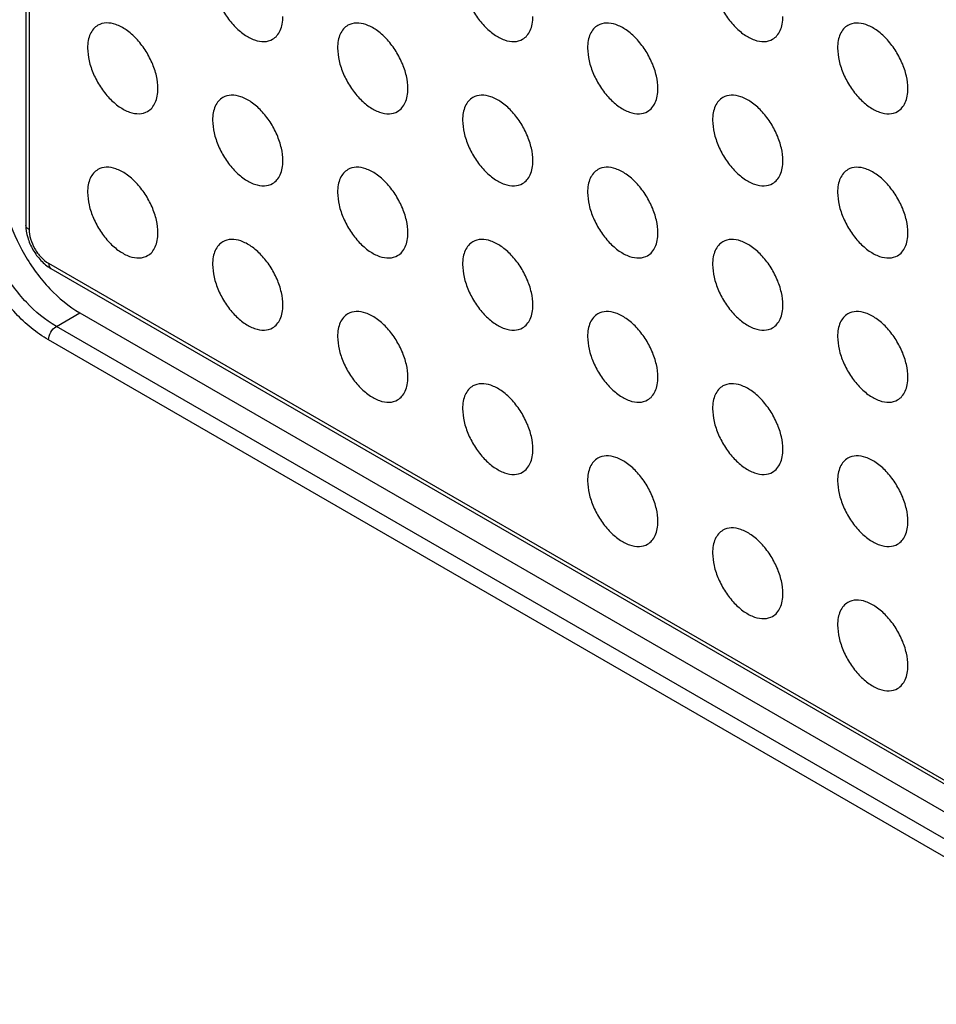
# Model space of a CAD drawing. Units: millimetres. Extents: x -30 to 40, y -111 to 111.
# Drawn here: x -16 to -7, y 53 to 62 of the extents above; entities that cross this region are included whole.
import ezdxf

# ---------------------------------------------------------------- set-up
doc = ezdxf.new("R2010")
doc.units = ezdxf.units.MM
doc.header["$LTSCALE"] = 19.36
doc.layers.add('ASSI', color=7, linetype='CONTINUOUS')
doc.layers.add('RACCORDO', color=7, linetype='CONTINUOUS')

msp = doc.modelspace()

# ---------------------------------------------------------------- linework, layer by layer
at = {"layer": 'ASSI', "color": 7, "linetype": 'CONTINUOUS'}
for p, q in [((-15.621, 68.9511), (-15.621, 59.827)), ((-15.3942, 59.4342), (7.4453, 46.247)), ((-15.1321, 59.031), (7.7075, 45.8437))]:
    msp.add_line(p, q, dxfattribs=at)
at = {"layer": 'ASSI', "color": 250, "linetype": 'CONTINUOUS'}
for p, q in [((-15.5917, 68.9102), (-15.5917, 59.7862)), ((-15.4149, 59.48), (7.4246, 46.2927)), ((-15.3442, 58.9085), (-15.1321, 59.031)), ((7.4953, 45.7212), (-15.3442, 58.9085)), ((7.4246, 45.5987), (-15.4149, 58.786))]:
    msp.add_line(p, q, dxfattribs=at)
at = {"layer": 'ASSI', "color": 7, "linetype": 'CONTINUOUS'}
for points, knots in [([(-13.93, 62.0824), (-13.93, 62.044), (-13.9192, 61.9631), (-13.8791, 61.8443), (-13.8172, 61.7299), (-13.7386, 61.6293), (-13.6495, 61.5504), (-13.5566, 61.4997), (-13.4657, 61.4815), (-13.4093, 61.496), (-13.3868, 61.509)], [0, 0, 0, 0, 0.128818, 0.270564, 0.417881, 0.562385, 0.696203, 0.813596, 0.913067, 1, 1, 1, 1]), ([(-11.6673, 62.0823), (-11.6673, 62.0438), (-11.6565, 61.963), (-11.6163, 61.8442), (-11.5544, 61.7298), (-11.4758, 61.6292), (-11.3868, 61.5503), (-11.2939, 61.4996), (-11.203, 61.4814), (-11.1465, 61.4959), (-11.1241, 61.5089)], [0, 0, 0, 0, 0.128818, 0.270564, 0.417881, 0.562385, 0.696203, 0.813596, 0.913067, 1, 1, 1, 1]), ([(-9.4045, 62.0822), (-9.4045, 62.0437), (-9.3938, 61.9628), (-9.3536, 61.8441), (-9.2917, 61.7297), (-9.2131, 61.629), (-9.124, 61.5502), (-9.0312, 61.4995), (-8.9403, 61.4812), (-8.8838, 61.4958), (-8.8613, 61.5087)], [0, 0, 0, 0, 0.128818, 0.270564, 0.417881, 0.562385, 0.696203, 0.813596, 0.913067, 1, 1, 1, 1]), ([(-13.3868, 61.509), (-13.372, 61.5176), (-13.3442, 61.5409), (-13.3146, 61.5892), (-13.2971, 61.6488), (-13.2936, 61.6922), (-13.2936, 61.715)], [0, 0, 0, 0, 0.217772, 0.450955, 0.710191, 1, 1, 1, 1]), ([(-11.1241, 61.5089), (-11.1092, 61.5174), (-11.0814, 61.5408), (-11.0519, 61.5891), (-11.0343, 61.6487), (-11.0309, 61.692), (-11.0309, 61.7148)], [0, 0, 0, 0, 0.217772, 0.450955, 0.710191, 1, 1, 1, 1]), ([(-8.8613, 61.5087), (-8.8465, 61.5173), (-8.8187, 61.5407), (-8.7891, 61.589), (-8.7716, 61.6486), (-8.7681, 61.6919), (-8.7681, 61.7147)], [0, 0, 0, 0, 0.217772, 0.450955, 0.710191, 1, 1, 1, 1]), ([(-14.9682, 61.6353), (-14.983, 61.6267), (-15.0108, 61.6034), (-15.0404, 61.555), (-15.0579, 61.4955), (-15.0614, 61.4521), (-15.0614, 61.4293)], [0, 0, 0, 0, 0.217772, 0.450955, 0.710191, 1, 1, 1, 1]), ([(-14.425, 61.0619), (-14.425, 61.1003), (-14.4357, 61.1812), (-14.4759, 61.2999), (-14.5378, 61.4143), (-14.6164, 61.515), (-14.7055, 61.5938), (-14.7983, 61.6446), (-14.8892, 61.6628), (-14.9457, 61.6483), (-14.9682, 61.6353)], [0, 0, 0, 0, 0.128818, 0.270564, 0.417881, 0.562385, 0.696203, 0.813596, 0.913067, 1, 1, 1, 1]), ([(-12.7054, 61.6352), (-12.7203, 61.6266), (-12.7481, 61.6032), (-12.7776, 61.5549), (-12.7952, 61.4953), (-12.7986, 61.452), (-12.7986, 61.4292)], [0, 0, 0, 0, 0.217772, 0.450955, 0.710191, 1, 1, 1, 1]), ([(-12.1622, 61.0617), (-12.1622, 61.1002), (-12.173, 61.1811), (-12.2132, 61.2998), (-12.2751, 61.4142), (-12.3537, 61.5149), (-12.4427, 61.5937), (-12.5356, 61.6444), (-12.6265, 61.6627), (-12.683, 61.6481), (-12.7054, 61.6352)], [0, 0, 0, 0, 0.128818, 0.270564, 0.417881, 0.562385, 0.696203, 0.813596, 0.913067, 1, 1, 1, 1]), ([(-10.4427, 61.635), (-10.4575, 61.6265), (-10.4853, 61.6031), (-10.5149, 61.5548), (-10.5324, 61.4952), (-10.5359, 61.4519), (-10.5359, 61.4291)], [0, 0, 0, 0, 0.217772, 0.450955, 0.710191, 1, 1, 1, 1]), ([(-9.8995, 61.0616), (-9.8995, 61.1001), (-9.9103, 61.1809), (-9.9504, 61.2997), (-10.0123, 61.4141), (-10.0909, 61.5147), (-10.18, 61.5936), (-10.2728, 61.6443), (-10.3638, 61.6625), (-10.4202, 61.648), (-10.4427, 61.635)], [0, 0, 0, 0, 0.128818, 0.270564, 0.417881, 0.562385, 0.696203, 0.813596, 0.913067, 1, 1, 1, 1]), ([(-8.18, 61.6349), (-8.1948, 61.6263), (-8.2226, 61.603), (-8.2521, 61.5547), (-8.2697, 61.4951), (-8.2731, 61.4517), (-8.2731, 61.4289)], [0, 0, 0, 0, 0.217772, 0.450955, 0.710191, 1, 1, 1, 1]), ([(-7.6368, 61.0615), (-7.6368, 61.0999), (-7.6475, 61.1808), (-7.6877, 61.2996), (-7.7496, 61.414), (-7.8282, 61.5146), (-7.9172, 61.5935), (-8.0101, 61.6442), (-8.101, 61.6624), (-8.1575, 61.6479), (-8.18, 61.6349)], [0, 0, 0, 0, 0.128818, 0.270564, 0.417881, 0.562385, 0.696203, 0.813596, 0.913067, 1, 1, 1, 1]), ([(-15.0614, 61.4293), (-15.0614, 61.3908), (-15.0506, 61.31), (-15.0105, 61.1912), (-14.9486, 61.0768), (-14.8699, 60.9762), (-14.7809, 60.8973), (-14.688, 60.8466), (-14.5971, 60.8284), (-14.5406, 60.8429), (-14.5182, 60.8559)], [0, 0, 0, 0, 0.128818, 0.270564, 0.417881, 0.562385, 0.696203, 0.813596, 0.913067, 1, 1, 1, 1]), ([(-12.7986, 61.4292), (-12.7986, 61.3907), (-12.7879, 61.3098), (-12.7477, 61.1911), (-12.6858, 61.0767), (-12.6072, 60.9761), (-12.5181, 60.8972), (-12.4253, 60.8465), (-12.3344, 60.8283), (-12.2779, 60.8428), (-12.2554, 60.8558)], [0, 0, 0, 0, 0.128818, 0.270564, 0.417881, 0.562385, 0.696203, 0.813596, 0.913067, 1, 1, 1, 1]), ([(-10.5359, 61.4291), (-10.5359, 61.3906), (-10.5251, 61.3097), (-10.485, 61.191), (-10.4231, 61.0766), (-10.3445, 60.9759), (-10.2554, 60.8971), (-10.1625, 60.8463), (-10.0716, 60.8281), (-10.0152, 60.8426), (-9.9927, 60.8556)], [0, 0, 0, 0, 0.128818, 0.270564, 0.417881, 0.562385, 0.696203, 0.813596, 0.913067, 1, 1, 1, 1]), ([(-8.2731, 61.4289), (-8.2731, 61.3905), (-8.2624, 61.3096), (-8.2222, 61.1908), (-8.1603, 61.0764), (-8.0817, 60.9758), (-7.9927, 60.8969), (-7.8998, 60.8462), (-7.8089, 60.828), (-7.7524, 60.8425), (-7.7299, 60.8555)], [0, 0, 0, 0, 0.128818, 0.270564, 0.417881, 0.562385, 0.696203, 0.813596, 0.913067, 1, 1, 1, 1]), ([(-14.5182, 60.8559), (-14.5033, 60.8644), (-14.4755, 60.8878), (-14.446, 60.9361), (-14.4284, 60.9957), (-14.425, 61.0391), (-14.425, 61.0619)], [0, 0, 0, 0, 0.217772, 0.450955, 0.710191, 1, 1, 1, 1]), ([(-13.2936, 60.4086), (-13.2936, 60.4471), (-13.3044, 60.528), (-13.3445, 60.6467), (-13.4064, 60.7611), (-13.485, 60.8617), (-13.5741, 60.9406), (-13.667, 60.9913), (-13.7579, 61.0095), (-13.8143, 60.995), (-13.8368, 60.982)], [0, 0, 0, 0, 0.128818, 0.270564, 0.417881, 0.562385, 0.696203, 0.813596, 0.913067, 1, 1, 1, 1]), ([(-12.2554, 60.8558), (-12.2406, 60.8643), (-12.2128, 60.8877), (-12.1833, 60.936), (-12.1657, 60.9956), (-12.1622, 61.0389), (-12.1622, 61.0617)], [0, 0, 0, 0, 0.217772, 0.450955, 0.710191, 1, 1, 1, 1]), ([(-11.0309, 60.4085), (-11.0309, 60.447), (-11.0416, 60.5278), (-11.0818, 60.6466), (-11.1437, 60.761), (-11.2223, 60.8616), (-11.3114, 60.9405), (-11.4042, 60.9912), (-11.4951, 61.0094), (-11.5516, 60.9949), (-11.5741, 60.9819)], [0, 0, 0, 0, 0.128818, 0.270564, 0.417881, 0.562385, 0.696203, 0.813596, 0.913067, 1, 1, 1, 1]), ([(-9.9927, 60.8556), (-9.9778, 60.8642), (-9.9501, 60.8875), (-9.9205, 60.9359), (-9.9029, 60.9954), (-9.8995, 61.0388), (-9.8995, 61.0616)], [0, 0, 0, 0, 0.217772, 0.450955, 0.710191, 1, 1, 1, 1]), ([(-8.7681, 60.4084), (-8.7681, 60.4468), (-8.7789, 60.5277), (-8.819, 60.6465), (-8.8809, 60.7609), (-8.9596, 60.8615), (-9.0486, 60.9404), (-9.1415, 60.9911), (-9.2324, 61.0093), (-9.2889, 60.9948), (-9.3113, 60.9818)], [0, 0, 0, 0, 0.128818, 0.270564, 0.417881, 0.562385, 0.696203, 0.813596, 0.913067, 1, 1, 1, 1]), ([(-7.7299, 60.8555), (-7.7151, 60.8641), (-7.6873, 60.8874), (-7.6578, 60.9358), (-7.6402, 60.9953), (-7.6368, 61.0387), (-7.6368, 61.0615)], [0, 0, 0, 0, 0.217772, 0.450955, 0.710191, 1, 1, 1, 1]), ([(-13.8368, 60.982), (-13.8517, 60.9735), (-13.8794, 60.9501), (-13.909, 60.9018), (-13.9266, 60.8422), (-13.93, 60.7989), (-13.93, 60.7761)], [0, 0, 0, 0, 0.217772, 0.450955, 0.710191, 1, 1, 1, 1]), ([(-11.5741, 60.9819), (-11.5889, 60.9734), (-11.6167, 60.95), (-11.6462, 60.9017), (-11.6638, 60.8421), (-11.6673, 60.7987), (-11.6673, 60.7759)], [0, 0, 0, 0, 0.217772, 0.450955, 0.710191, 1, 1, 1, 1]), ([(-9.3113, 60.9818), (-9.3262, 60.9732), (-9.354, 60.9499), (-9.3835, 60.9015), (-9.4011, 60.842), (-9.4045, 60.7986), (-9.4045, 60.7758)], [0, 0, 0, 0, 0.217772, 0.450955, 0.710191, 1, 1, 1, 1]), ([(-13.93, 60.7761), (-13.93, 60.7376), (-13.9192, 60.6567), (-13.8791, 60.538), (-13.8172, 60.4236), (-13.7386, 60.3229), (-13.6495, 60.2441), (-13.5566, 60.1934), (-13.4657, 60.1751), (-13.4093, 60.1897), (-13.3868, 60.2026)], [0, 0, 0, 0, 0.128818, 0.270564, 0.417881, 0.562385, 0.696203, 0.813596, 0.913067, 1, 1, 1, 1]), ([(-11.6673, 60.7759), (-11.6673, 60.7375), (-11.6565, 60.6566), (-11.6163, 60.5379), (-11.5544, 60.4235), (-11.4758, 60.3228), (-11.3868, 60.244), (-11.2939, 60.1932), (-11.203, 60.175), (-11.1465, 60.1895), (-11.1241, 60.2025)], [0, 0, 0, 0, 0.128818, 0.270564, 0.417881, 0.562385, 0.696203, 0.813596, 0.913067, 1, 1, 1, 1]), ([(-9.4045, 60.7758), (-9.4045, 60.7374), (-9.3938, 60.6565), (-9.3536, 60.5377), (-9.2917, 60.4233), (-9.2131, 60.3227), (-9.124, 60.2438), (-9.0312, 60.1931), (-8.9403, 60.1749), (-8.8838, 60.1894), (-8.8613, 60.2024)], [0, 0, 0, 0, 0.128818, 0.270564, 0.417881, 0.562385, 0.696203, 0.813596, 0.913067, 1, 1, 1, 1]), ([(-13.3868, 60.2026), (-13.372, 60.2112), (-13.3442, 60.2346), (-13.3146, 60.2829), (-13.2971, 60.3425), (-13.2936, 60.3858), (-13.2936, 60.4086)], [0, 0, 0, 0, 0.217772, 0.450955, 0.710191, 1, 1, 1, 1]), ([(-11.1241, 60.2025), (-11.1092, 60.2111), (-11.0814, 60.2344), (-11.0519, 60.2828), (-11.0343, 60.3423), (-11.0309, 60.3857), (-11.0309, 60.4085)], [0, 0, 0, 0, 0.217772, 0.450955, 0.710191, 1, 1, 1, 1]), ([(-8.8613, 60.2024), (-8.8465, 60.211), (-8.8187, 60.2343), (-8.7891, 60.2826), (-8.7716, 60.3422), (-8.7681, 60.3856), (-8.7681, 60.4084)], [0, 0, 0, 0, 0.217772, 0.450955, 0.710191, 1, 1, 1, 1]), ([(-14.9682, 60.3289), (-14.983, 60.3204), (-15.0108, 60.297), (-15.0404, 60.2487), (-15.0579, 60.1891), (-15.0614, 60.1458), (-15.0614, 60.123)], [0, 0, 0, 0, 0.217772, 0.450955, 0.710191, 1, 1, 1, 1]), ([(-14.425, 59.7555), (-14.425, 59.794), (-14.4357, 59.8748), (-14.4759, 59.9936), (-14.5378, 60.108), (-14.6164, 60.2086), (-14.7055, 60.2875), (-14.7983, 60.3382), (-14.8892, 60.3564), (-14.9457, 60.3419), (-14.9682, 60.3289)], [0, 0, 0, 0, 0.128818, 0.270564, 0.417881, 0.562385, 0.696203, 0.813596, 0.913067, 1, 1, 1, 1]), ([(-12.7054, 60.3288), (-12.7203, 60.3202), (-12.7481, 60.2969), (-12.7776, 60.2486), (-12.7952, 60.189), (-12.7986, 60.1456), (-12.7986, 60.1228)], [0, 0, 0, 0, 0.217772, 0.450955, 0.710191, 1, 1, 1, 1]), ([(-12.1622, 59.7554), (-12.1622, 59.7938), (-12.173, 59.8747), (-12.2132, 59.9935), (-12.2751, 60.1079), (-12.3537, 60.2085), (-12.4427, 60.2874), (-12.5356, 60.3381), (-12.6265, 60.3563), (-12.683, 60.3418), (-12.7054, 60.3288)], [0, 0, 0, 0, 0.128818, 0.270564, 0.417881, 0.562385, 0.696203, 0.813596, 0.913067, 1, 1, 1, 1]), ([(-10.4427, 60.3287), (-10.4575, 60.3201), (-10.4853, 60.2968), (-10.5149, 60.2484), (-10.5324, 60.1889), (-10.5359, 60.1455), (-10.5359, 60.1227)], [0, 0, 0, 0, 0.217772, 0.450955, 0.710191, 1, 1, 1, 1]), ([(-9.8995, 59.7553), (-9.8995, 59.7937), (-9.9103, 59.8746), (-9.9504, 59.9933), (-10.0123, 60.1077), (-10.0909, 60.2084), (-10.18, 60.2872), (-10.2728, 60.338), (-10.3638, 60.3562), (-10.4202, 60.3417), (-10.4427, 60.3287)], [0, 0, 0, 0, 0.128818, 0.270564, 0.417881, 0.562385, 0.696203, 0.813596, 0.913067, 1, 1, 1, 1]), ([(-8.18, 60.3286), (-8.1948, 60.32), (-8.2226, 60.2966), (-8.2521, 60.2483), (-8.2697, 60.1887), (-8.2731, 60.1454), (-8.2731, 60.1226)], [0, 0, 0, 0, 0.217772, 0.450955, 0.710191, 1, 1, 1, 1]), ([(-7.6368, 59.7551), (-7.6368, 59.7936), (-7.6475, 59.8745), (-7.6877, 59.9932), (-7.7496, 60.1076), (-7.8282, 60.2083), (-7.9172, 60.2871), (-8.0101, 60.3378), (-8.101, 60.356), (-8.1575, 60.3415), (-8.18, 60.3286)], [0, 0, 0, 0, 0.128818, 0.270564, 0.417881, 0.562385, 0.696203, 0.813596, 0.913067, 1, 1, 1, 1]), ([(-15.8392, 60.2557), (-15.8392, 60.1398), (-15.7957, 59.8953), (-15.6442, 59.5518), (-15.4224, 59.2488), (-15.2325, 59.0889), (-15.1321, 59.031)], [0, 0, 0, 0, 0.237213, 0.499994, 0.762778, 1, 1, 1, 1]), ([(-15.0614, 60.123), (-15.0614, 60.0845), (-15.0506, 60.0036), (-15.0105, 59.8849), (-14.9486, 59.7705), (-14.8699, 59.6698), (-14.7809, 59.591), (-14.688, 59.5402), (-14.5971, 59.522), (-14.5406, 59.5365), (-14.5182, 59.5495)], [0, 0, 0, 0, 0.128818, 0.270564, 0.417881, 0.562385, 0.696203, 0.813596, 0.913067, 1, 1, 1, 1]), ([(-12.7986, 60.1228), (-12.7986, 60.0844), (-12.7879, 60.0035), (-12.7477, 59.8847), (-12.6858, 59.7703), (-12.6072, 59.6697), (-12.5181, 59.5908), (-12.4253, 59.5401), (-12.3344, 59.5219), (-12.2779, 59.5364), (-12.2554, 59.5494)], [0, 0, 0, 0, 0.128818, 0.270564, 0.417881, 0.562385, 0.696203, 0.813596, 0.913067, 1, 1, 1, 1]), ([(-10.5359, 60.1227), (-10.5359, 60.0842), (-10.5251, 60.0034), (-10.485, 59.8846), (-10.4231, 59.7702), (-10.3445, 59.6696), (-10.2554, 59.5907), (-10.1625, 59.54), (-10.0716, 59.5218), (-10.0152, 59.5363), (-9.9927, 59.5493)], [0, 0, 0, 0, 0.128818, 0.270564, 0.417881, 0.562385, 0.696203, 0.813596, 0.913067, 1, 1, 1, 1]), ([(-8.2731, 60.1226), (-8.2731, 60.0841), (-8.2624, 60.0032), (-8.2222, 59.8845), (-8.1603, 59.7701), (-8.0817, 59.6694), (-7.9927, 59.5906), (-7.8998, 59.5399), (-7.8089, 59.5217), (-7.7524, 59.5362), (-7.7299, 59.5491)], [0, 0, 0, 0, 0.128818, 0.270564, 0.417881, 0.562385, 0.696203, 0.813596, 0.913067, 1, 1, 1, 1]), ([(-15.621, 59.827), (-15.621, 59.789), (-15.6078, 59.7103), (-15.5597, 59.6005), (-15.4887, 59.504), (-15.4272, 59.4533), (-15.3942, 59.4342)], [0, 0, 0, 0, 0.242521, 0.500001, 0.757481, 1, 1, 1, 1]), ([(-14.5182, 59.5495), (-14.5033, 59.5581), (-14.4755, 59.5814), (-14.446, 59.6298), (-14.4284, 59.6893), (-14.425, 59.7327), (-14.425, 59.7555)], [0, 0, 0, 0, 0.217772, 0.450955, 0.710191, 1, 1, 1, 1]), ([(-12.2554, 59.5494), (-12.2406, 59.558), (-12.2128, 59.5813), (-12.1833, 59.6297), (-12.1657, 59.6892), (-12.1622, 59.7326), (-12.1622, 59.7554)], [0, 0, 0, 0, 0.217772, 0.450955, 0.710191, 1, 1, 1, 1]), ([(-9.9927, 59.5493), (-9.9778, 59.5578), (-9.9501, 59.5812), (-9.9205, 59.6295), (-9.9029, 59.6891), (-9.8995, 59.7324), (-9.8995, 59.7553)], [0, 0, 0, 0, 0.217772, 0.450955, 0.710191, 1, 1, 1, 1]), ([(-7.7299, 59.5491), (-7.7151, 59.5577), (-7.6873, 59.5811), (-7.6578, 59.6294), (-7.6402, 59.689), (-7.6368, 59.7323), (-7.6368, 59.7551)], [0, 0, 0, 0, 0.217772, 0.450955, 0.710191, 1, 1, 1, 1]), ([(-13.8368, 59.6757), (-13.8517, 59.6671), (-13.8794, 59.6438), (-13.909, 59.5954), (-13.9266, 59.5359), (-13.93, 59.4925), (-13.93, 59.4697)], [0, 0, 0, 0, 0.217772, 0.450955, 0.710191, 1, 1, 1, 1]), ([(-13.2936, 59.1023), (-13.2936, 59.1407), (-13.3044, 59.2216), (-13.3445, 59.3404), (-13.4064, 59.4548), (-13.485, 59.5554), (-13.5741, 59.6343), (-13.667, 59.685), (-13.7579, 59.7032), (-13.8143, 59.6887), (-13.8368, 59.6757)], [0, 0, 0, 0, 0.128818, 0.270564, 0.417881, 0.562385, 0.696203, 0.813596, 0.913067, 1, 1, 1, 1]), ([(-11.5741, 59.6756), (-11.5889, 59.667), (-11.6167, 59.6437), (-11.6462, 59.5953), (-11.6638, 59.5358), (-11.6673, 59.4924), (-11.6673, 59.4696)], [0, 0, 0, 0, 0.217772, 0.450955, 0.710191, 1, 1, 1, 1]), ([(-11.0309, 59.1021), (-11.0309, 59.1406), (-11.0416, 59.2215), (-11.0818, 59.3402), (-11.1437, 59.4546), (-11.2223, 59.5553), (-11.3114, 59.6341), (-11.4042, 59.6849), (-11.4951, 59.7031), (-11.5516, 59.6885), (-11.5741, 59.6756)], [0, 0, 0, 0, 0.128818, 0.270564, 0.417881, 0.562385, 0.696203, 0.813596, 0.913067, 1, 1, 1, 1]), ([(-9.3113, 59.6754), (-9.3262, 59.6669), (-9.354, 59.6435), (-9.3835, 59.5952), (-9.4011, 59.5356), (-9.4045, 59.4923), (-9.4045, 59.4695)], [0, 0, 0, 0, 0.217772, 0.450955, 0.710191, 1, 1, 1, 1]), ([(-8.7681, 59.102), (-8.7681, 59.1405), (-8.7789, 59.2214), (-8.819, 59.3401), (-8.8809, 59.4545), (-8.9596, 59.5551), (-9.0486, 59.634), (-9.1415, 59.6847), (-9.2324, 59.7029), (-9.2889, 59.6884), (-9.3113, 59.6754)], [0, 0, 0, 0, 0.128818, 0.270564, 0.417881, 0.562385, 0.696203, 0.813596, 0.913067, 1, 1, 1, 1]), ([(-13.93, 59.4697), (-13.93, 59.4313), (-13.9192, 59.3504), (-13.8791, 59.2316), (-13.8172, 59.1172), (-13.7386, 59.0166), (-13.6495, 58.9377), (-13.5566, 58.887), (-13.4657, 58.8688), (-13.4093, 58.8833), (-13.3868, 58.8963)], [0, 0, 0, 0, 0.128818, 0.270564, 0.417881, 0.562385, 0.696203, 0.813596, 0.913067, 1, 1, 1, 1]), ([(-11.6673, 59.4696), (-11.6673, 59.4311), (-11.6565, 59.3503), (-11.6163, 59.2315), (-11.5544, 59.1171), (-11.4758, 59.0165), (-11.3868, 58.9376), (-11.2939, 58.8869), (-11.203, 58.8687), (-11.1465, 58.8832), (-11.1241, 58.8962)], [0, 0, 0, 0, 0.128818, 0.270564, 0.417881, 0.562385, 0.696203, 0.813596, 0.913067, 1, 1, 1, 1]), ([(-9.4045, 59.4695), (-9.4045, 59.431), (-9.3938, 59.3501), (-9.3536, 59.2314), (-9.2917, 59.117), (-9.2131, 59.0163), (-9.124, 58.9375), (-9.0312, 58.8867), (-8.9403, 58.8685), (-8.8838, 58.8831), (-8.8613, 58.896)], [0, 0, 0, 0, 0.128818, 0.270564, 0.417881, 0.562385, 0.696203, 0.813596, 0.913067, 1, 1, 1, 1]), ([(-13.3868, 58.8963), (-13.372, 58.9049), (-13.3442, 58.9282), (-13.3146, 58.9765), (-13.2971, 59.0361), (-13.2936, 59.0795), (-13.2936, 59.1023)], [0, 0, 0, 0, 0.217772, 0.450955, 0.710191, 1, 1, 1, 1]), ([(-12.1622, 58.449), (-12.1622, 58.4875), (-12.173, 58.5684), (-12.2132, 58.6871), (-12.2751, 58.8015), (-12.3537, 58.9022), (-12.4427, 58.981), (-12.5356, 59.0317), (-12.6265, 59.0499), (-12.683, 59.0354), (-12.7054, 59.0225)], [0, 0, 0, 0, 0.128818, 0.270564, 0.417881, 0.562385, 0.696203, 0.813596, 0.913067, 1, 1, 1, 1]), ([(-11.1241, 58.8962), (-11.1092, 58.9047), (-11.0814, 58.9281), (-11.0519, 58.9764), (-11.0343, 59.036), (-11.0309, 59.0793), (-11.0309, 59.1021)], [0, 0, 0, 0, 0.217772, 0.450955, 0.710191, 1, 1, 1, 1]), ([(-9.8995, 58.4489), (-9.8995, 58.4874), (-9.9103, 58.5682), (-9.9504, 58.687), (-10.0123, 58.8014), (-10.0909, 58.902), (-10.18, 58.9809), (-10.2728, 59.0316), (-10.3638, 59.0498), (-10.4202, 59.0353), (-10.4427, 59.0223)], [0, 0, 0, 0, 0.128818, 0.270564, 0.417881, 0.562385, 0.696203, 0.813596, 0.913067, 1, 1, 1, 1]), ([(-8.8613, 58.896), (-8.8465, 58.9046), (-8.8187, 58.9279), (-8.7891, 58.9763), (-8.7716, 59.0359), (-8.7681, 59.0792), (-8.7681, 59.102)], [0, 0, 0, 0, 0.217772, 0.450955, 0.710191, 1, 1, 1, 1]), ([(-7.6368, 58.4488), (-7.6368, 58.4872), (-7.6475, 58.5681), (-7.6877, 58.6869), (-7.7496, 58.8013), (-7.8282, 58.9019), (-7.9172, 58.9808), (-8.0101, 59.0315), (-8.101, 59.0497), (-8.1575, 59.0352), (-8.18, 59.0222)], [0, 0, 0, 0, 0.128818, 0.270564, 0.417881, 0.562385, 0.696203, 0.813596, 0.913067, 1, 1, 1, 1]), ([(-12.7054, 59.0225), (-12.7203, 59.0139), (-12.7481, 58.9905), (-12.7776, 58.9422), (-12.7952, 58.8826), (-12.7986, 58.8393), (-12.7986, 58.8165)], [0, 0, 0, 0, 0.217772, 0.450955, 0.710191, 1, 1, 1, 1]), ([(-10.4427, 59.0223), (-10.4575, 59.0138), (-10.4853, 58.9904), (-10.5149, 58.9421), (-10.5324, 58.8825), (-10.5359, 58.8392), (-10.5359, 58.8163)], [0, 0, 0, 0, 0.217772, 0.450955, 0.710191, 1, 1, 1, 1]), ([(-8.18, 59.0222), (-8.1948, 59.0136), (-8.2226, 58.9903), (-8.2521, 58.942), (-8.2697, 58.8824), (-8.2731, 58.839), (-8.2731, 58.8162)], [0, 0, 0, 0, 0.217772, 0.450955, 0.710191, 1, 1, 1, 1]), ([(-12.7986, 58.8165), (-12.7986, 58.778), (-12.7879, 58.6971), (-12.7477, 58.5784), (-12.6858, 58.464), (-12.6072, 58.3633), (-12.5181, 58.2845), (-12.4253, 58.2338), (-12.3344, 58.2156), (-12.2779, 58.2301), (-12.2554, 58.243)], [0, 0, 0, 0, 0.128818, 0.270564, 0.417881, 0.562385, 0.696203, 0.813596, 0.913067, 1, 1, 1, 1]), ([(-10.5359, 58.8163), (-10.5359, 58.7779), (-10.5251, 58.697), (-10.485, 58.5783), (-10.4231, 58.4639), (-10.3445, 58.3632), (-10.2554, 58.2844), (-10.1625, 58.2336), (-10.0716, 58.2154), (-10.0152, 58.2299), (-9.9927, 58.2429)], [0, 0, 0, 0, 0.128818, 0.270564, 0.417881, 0.562385, 0.696203, 0.813596, 0.913067, 1, 1, 1, 1]), ([(-8.2731, 58.8162), (-8.2731, 58.7778), (-8.2624, 58.6969), (-8.2222, 58.5781), (-8.1603, 58.4637), (-8.0817, 58.3631), (-7.9927, 58.2842), (-7.8998, 58.2335), (-7.8089, 58.2153), (-7.7524, 58.2298), (-7.7299, 58.2428)], [0, 0, 0, 0, 0.128818, 0.270564, 0.417881, 0.562385, 0.696203, 0.813596, 0.913067, 1, 1, 1, 1]), ([(-12.2554, 58.243), (-12.2406, 58.2516), (-12.2128, 58.275), (-12.1833, 58.3233), (-12.1657, 58.3829), (-12.1622, 58.4262), (-12.1622, 58.449)], [0, 0, 0, 0, 0.217772, 0.450955, 0.710191, 1, 1, 1, 1]), ([(-9.9927, 58.2429), (-9.9778, 58.2515), (-9.9501, 58.2748), (-9.9205, 58.3232), (-9.9029, 58.3827), (-9.8995, 58.4261), (-9.8995, 58.4489)], [0, 0, 0, 0, 0.217772, 0.450955, 0.710191, 1, 1, 1, 1]), ([(-7.7299, 58.2428), (-7.7151, 58.2514), (-7.6873, 58.2747), (-7.6578, 58.323), (-7.6402, 58.3826), (-7.6368, 58.426), (-7.6368, 58.4488)], [0, 0, 0, 0, 0.217772, 0.450955, 0.710191, 1, 1, 1, 1]), ([(-11.5741, 58.3692), (-11.5889, 58.3606), (-11.6167, 58.3373), (-11.6462, 58.289), (-11.6638, 58.2294), (-11.6673, 58.186), (-11.6673, 58.1632)], [0, 0, 0, 0, 0.217772, 0.450955, 0.710191, 1, 1, 1, 1]), ([(-11.0309, 57.7958), (-11.0309, 57.8343), (-11.0416, 57.9151), (-11.0818, 58.0339), (-11.1437, 58.1483), (-11.2223, 58.2489), (-11.3114, 58.3278), (-11.4042, 58.3785), (-11.4951, 58.3967), (-11.5516, 58.3822), (-11.5741, 58.3692)], [0, 0, 0, 0, 0.128818, 0.270564, 0.417881, 0.562385, 0.696203, 0.813596, 0.913067, 1, 1, 1, 1]), ([(-9.3113, 58.3691), (-9.3262, 58.3605), (-9.354, 58.3372), (-9.3835, 58.2888), (-9.4011, 58.2293), (-9.4045, 58.1859), (-9.4045, 58.1631)], [0, 0, 0, 0, 0.217772, 0.450955, 0.710191, 1, 1, 1, 1]), ([(-8.7681, 57.7957), (-8.7681, 57.8341), (-8.7789, 57.915), (-8.819, 58.0337), (-8.8809, 58.1481), (-8.9596, 58.2488), (-9.0486, 58.3276), (-9.1415, 58.3784), (-9.2324, 58.3966), (-9.2889, 58.3821), (-9.3113, 58.3691)], [0, 0, 0, 0, 0.128818, 0.270564, 0.417881, 0.562385, 0.696203, 0.813596, 0.913067, 1, 1, 1, 1]), ([(-11.6673, 58.1632), (-11.6673, 58.1248), (-11.6565, 58.0439), (-11.6163, 57.9252), (-11.5544, 57.8107), (-11.4758, 57.7101), (-11.3868, 57.6313), (-11.2939, 57.5805), (-11.203, 57.5623), (-11.1465, 57.5768), (-11.1241, 57.5898)], [0, 0, 0, 0, 0.128818, 0.270564, 0.417881, 0.562385, 0.696203, 0.813596, 0.913067, 1, 1, 1, 1]), ([(-9.4045, 58.1631), (-9.4045, 58.1246), (-9.3938, 58.0438), (-9.3536, 57.925), (-9.2917, 57.8106), (-9.2131, 57.71), (-9.124, 57.6311), (-9.0312, 57.5804), (-8.9403, 57.5622), (-8.8838, 57.5767), (-8.8613, 57.5897)], [0, 0, 0, 0, 0.128818, 0.270564, 0.417881, 0.562385, 0.696203, 0.813596, 0.913067, 1, 1, 1, 1]), ([(-11.1241, 57.5898), (-11.1092, 57.5984), (-11.0814, 57.6217), (-11.0519, 57.6701), (-11.0343, 57.7296), (-11.0309, 57.773), (-11.0309, 57.7958)], [0, 0, 0, 0, 0.217772, 0.450955, 0.710191, 1, 1, 1, 1]), ([(-8.8613, 57.5897), (-8.8465, 57.5983), (-8.8187, 57.6216), (-8.7891, 57.6699), (-8.7716, 57.7295), (-8.7681, 57.7729), (-8.7681, 57.7957)], [0, 0, 0, 0, 0.217772, 0.450955, 0.710191, 1, 1, 1, 1]), ([(-10.4427, 57.716), (-10.4575, 57.7074), (-10.4853, 57.6841), (-10.5149, 57.6357), (-10.5324, 57.5762), (-10.5359, 57.5328), (-10.5359, 57.51)], [0, 0, 0, 0, 0.217772, 0.450955, 0.710191, 1, 1, 1, 1]), ([(-9.8995, 57.1425), (-9.8995, 57.181), (-9.9103, 57.2619), (-9.9504, 57.3806), (-10.0123, 57.495), (-10.0909, 57.5957), (-10.18, 57.6745), (-10.2728, 57.7253), (-10.3638, 57.7435), (-10.4202, 57.729), (-10.4427, 57.716)], [0, 0, 0, 0, 0.128818, 0.270564, 0.417881, 0.562385, 0.696203, 0.813596, 0.913067, 1, 1, 1, 1]), ([(-8.18, 57.7159), (-8.1948, 57.7073), (-8.2226, 57.6839), (-8.2521, 57.6356), (-8.2697, 57.576), (-8.2731, 57.5327), (-8.2731, 57.5099)], [0, 0, 0, 0, 0.217772, 0.450955, 0.710191, 1, 1, 1, 1]), ([(-7.6368, 57.1424), (-7.6368, 57.1809), (-7.6475, 57.2618), (-7.6877, 57.3805), (-7.7496, 57.4949), (-7.8282, 57.5956), (-7.9172, 57.6744), (-8.0101, 57.7251), (-8.101, 57.7433), (-8.1575, 57.7288), (-8.18, 57.7159)], [0, 0, 0, 0, 0.128818, 0.270564, 0.417881, 0.562385, 0.696203, 0.813596, 0.913067, 1, 1, 1, 1]), ([(-10.5359, 57.51), (-10.5359, 57.4715), (-10.5251, 57.3907), (-10.485, 57.2719), (-10.4231, 57.1575), (-10.3445, 57.0569), (-10.2554, 56.978), (-10.1625, 56.9273), (-10.0716, 56.9091), (-10.0152, 56.9236), (-9.9927, 56.9366)], [0, 0, 0, 0, 0.128818, 0.270564, 0.417881, 0.562385, 0.696203, 0.813596, 0.913067, 1, 1, 1, 1]), ([(-8.2731, 57.5099), (-8.2731, 57.4714), (-8.2624, 57.3905), (-8.2222, 57.2718), (-8.1603, 57.1574), (-8.0817, 57.0567), (-7.9927, 56.9779), (-7.8998, 56.9272), (-7.8089, 56.909), (-7.7524, 56.9235), (-7.7299, 56.9364)], [0, 0, 0, 0, 0.128818, 0.270564, 0.417881, 0.562385, 0.696203, 0.813596, 0.913067, 1, 1, 1, 1]), ([(-9.9927, 56.9366), (-9.9778, 56.9451), (-9.9501, 56.9685), (-9.9205, 57.0168), (-9.9029, 57.0764), (-9.8995, 57.1197), (-9.8995, 57.1425)], [0, 0, 0, 0, 0.217772, 0.450955, 0.710191, 1, 1, 1, 1]), ([(-9.3113, 57.0627), (-9.3262, 57.0542), (-9.354, 57.0308), (-9.3835, 56.9825), (-9.4011, 56.9229), (-9.4045, 56.8796), (-9.4045, 56.8568)], [0, 0, 0, 0, 0.217772, 0.450955, 0.710191, 1, 1, 1, 1]), ([(-8.7681, 56.4893), (-8.7681, 56.5278), (-8.7789, 56.6086), (-8.819, 56.7274), (-8.8809, 56.8418), (-8.9596, 56.9424), (-9.0486, 57.0213), (-9.1415, 57.072), (-9.2324, 57.0902), (-9.2889, 57.0757), (-9.3113, 57.0627)], [0, 0, 0, 0, 0.128818, 0.270564, 0.417881, 0.562385, 0.696203, 0.813596, 0.913067, 1, 1, 1, 1]), ([(-7.7299, 56.9364), (-7.7151, 56.945), (-7.6873, 56.9684), (-7.6578, 57.0167), (-7.6402, 57.0763), (-7.6368, 57.1196), (-7.6368, 57.1424)], [0, 0, 0, 0, 0.217772, 0.450955, 0.710191, 1, 1, 1, 1]), ([(-9.4045, 56.8568), (-9.4045, 56.8183), (-9.3938, 56.7374), (-9.3536, 56.6187), (-9.2917, 56.5043), (-9.2131, 56.4036), (-9.124, 56.3248), (-9.0312, 56.274), (-8.9403, 56.2558), (-8.8838, 56.2704), (-8.8613, 56.2833)], [0, 0, 0, 0, 0.128818, 0.270564, 0.417881, 0.562385, 0.696203, 0.813596, 0.913067, 1, 1, 1, 1]), ([(-8.8613, 56.2833), (-8.8465, 56.2919), (-8.8187, 56.3152), (-8.7891, 56.3636), (-8.7716, 56.4231), (-8.7681, 56.4665), (-8.7681, 56.4893)], [0, 0, 0, 0, 0.217772, 0.450955, 0.710191, 1, 1, 1, 1]), ([(-8.18, 56.4095), (-8.1948, 56.4009), (-8.2226, 56.3776), (-8.2521, 56.3292), (-8.2697, 56.2697), (-8.2731, 56.2263), (-8.2731, 56.2035)], [0, 0, 0, 0, 0.217772, 0.450955, 0.710191, 1, 1, 1, 1]), ([(-7.6368, 55.8361), (-7.6368, 55.8745), (-7.6475, 55.9554), (-7.6877, 56.0742), (-7.7496, 56.1886), (-7.8282, 56.2892), (-7.9172, 56.3681), (-8.0101, 56.4188), (-8.101, 56.437), (-8.1575, 56.4225), (-8.18, 56.4095)], [0, 0, 0, 0, 0.128818, 0.270564, 0.417881, 0.562385, 0.696203, 0.813596, 0.913067, 1, 1, 1, 1]), ([(-8.2731, 56.2035), (-8.2731, 56.1651), (-8.2624, 56.0842), (-8.2222, 55.9654), (-8.1603, 55.851), (-8.0817, 55.7504), (-7.9927, 55.6715), (-7.8998, 55.6208), (-7.8089, 55.6026), (-7.7524, 55.6171), (-7.7299, 55.6301)], [0, 0, 0, 0, 0.128818, 0.270564, 0.417881, 0.562385, 0.696203, 0.813596, 0.913067, 1, 1, 1, 1]), ([(-7.7299, 55.6301), (-7.7151, 55.6387), (-7.6873, 55.662), (-7.6578, 55.7103), (-7.6402, 55.7699), (-7.6368, 55.8133), (-7.6368, 55.8361)], [0, 0, 0, 0, 0.217772, 0.450955, 0.710191, 1, 1, 1, 1])]:
    msp.add_open_spline(points, degree=3, knots=knots, dxfattribs=at)
at = {"layer": 'ASSI', "color": 250, "linetype": 'CONTINUOUS'}
for points, knots in [([(-15.4149, 58.786), (-15.5253, 58.8498), (-15.7343, 59.0256), (-15.9782, 59.3589), (-16.1449, 59.7368), (-16.1927, 60.0057), (-16.1927, 60.1332)], [0, 0, 0, 0, 0.237222, 0.500006, 0.762787, 1, 1, 1, 1]), ([(-15.3442, 58.9085), (-15.4446, 58.9664), (-15.6346, 59.1263), (-15.8563, 59.4293), (-16.0078, 59.7729), (-16.0513, 60.0173), (-16.0513, 60.1332)], [0, 0, 0, 0, 0.237222, 0.500006, 0.762787, 1, 1, 1, 1]), ([(-15.5917, 59.7862), (-15.6, 59.791), (-15.6142, 59.8018), (-15.621, 59.8192), (-15.621, 59.827)], [0, 0, 0, 0, 0.550757, 1, 1, 1, 1]), ([(-15.5917, 59.7862), (-15.5917, 59.7572), (-15.5808, 59.6961), (-15.5429, 59.6102), (-15.4875, 59.5345), (-15.44, 59.4945), (-15.4149, 59.48)], [0, 0, 0, 0, 0.237212, 0.499994, 0.762779, 1, 1, 1, 1]), ([(-15.4149, 59.48), (-15.4149, 59.4705), (-15.4126, 59.4527), (-15.401, 59.4381), (-15.3942, 59.4342)], [0, 0, 0, 0, 0.550764, 1, 1, 1, 1]), ([(-15.4149, 58.786), (-15.4149, 58.8102), (-15.3984, 58.8581), (-15.3652, 58.8964), (-15.3442, 58.9085)], [0, 0, 0, 0, 0.499994, 1, 1, 1, 1])]:
    msp.add_open_spline(points, degree=3, knots=knots, dxfattribs=at)
at = {"layer": 'RACCORDO', "color": 7, "linetype": 'CONTINUOUS'}
for p, q in [((-15.621, 68.9511), (-15.621, 59.827)), ((-15.3942, 59.4342), (7.4453, 46.247))]:
    msp.add_line(p, q, dxfattribs=at)
at = {"layer": 'RACCORDO', "color": 250, "linetype": 'CONTINUOUS'}
for p, q in [((-15.5917, 68.9102), (-15.5917, 59.7862)), ((-15.4149, 59.48), (7.4246, 46.2927)), ((-15.3442, 58.9085), (-15.1321, 59.031)), ((7.4953, 45.7212), (-15.3442, 58.9085)), ((7.4246, 45.5987), (-15.4149, 58.786))]:
    msp.add_line(p, q, dxfattribs=at)
for points, knots in [([(-15.4149, 58.786), (-15.5253, 58.8498), (-15.7343, 59.0256), (-15.9782, 59.3589), (-16.1449, 59.7368), (-16.1927, 60.0057), (-16.1927, 60.1332)], [0, 0, 0, 0, 0.237222, 0.500006, 0.762787, 1, 1, 1, 1]), ([(-15.3442, 58.9085), (-15.4446, 58.9664), (-15.6346, 59.1263), (-15.8563, 59.4293), (-16.0078, 59.7729), (-16.0513, 60.0173), (-16.0513, 60.1332)], [0, 0, 0, 0, 0.237222, 0.500006, 0.762787, 1, 1, 1, 1]), ([(-15.5917, 59.7862), (-15.6, 59.791), (-15.6142, 59.8018), (-15.621, 59.8192), (-15.621, 59.827)], [0, 0, 0, 0, 0.550757, 1, 1, 1, 1]), ([(-15.5917, 59.7862), (-15.5917, 59.7572), (-15.5808, 59.6961), (-15.5429, 59.6102), (-15.4875, 59.5345), (-15.44, 59.4945), (-15.4149, 59.48)], [0, 0, 0, 0, 0.237212, 0.499994, 0.762779, 1, 1, 1, 1]), ([(-15.4149, 59.48), (-15.4149, 59.4705), (-15.4126, 59.4527), (-15.401, 59.4381), (-15.3942, 59.4342)], [0, 0, 0, 0, 0.550764, 1, 1, 1, 1]), ([(-15.4149, 58.786), (-15.4149, 58.8102), (-15.3984, 58.8581), (-15.3652, 58.8964), (-15.3442, 58.9085)], [0, 0, 0, 0, 0.499994, 1, 1, 1, 1])]:
    msp.add_open_spline(points, degree=3, knots=knots, dxfattribs=at)
at = {"layer": 'RACCORDO', "color": 7, "linetype": 'CONTINUOUS'}
msp.add_open_spline([(-15.621, 59.827), (-15.621, 59.789), (-15.6078, 59.7103), (-15.5597, 59.6005), (-15.4887, 59.504), (-15.4272, 59.4533), (-15.3942, 59.4342)], degree=3, knots=[0, 0, 0, 0, 0.242521, 0.500001, 0.757481, 1, 1, 1, 1], dxfattribs=at)

doc.saveas('drawing.dxf')
